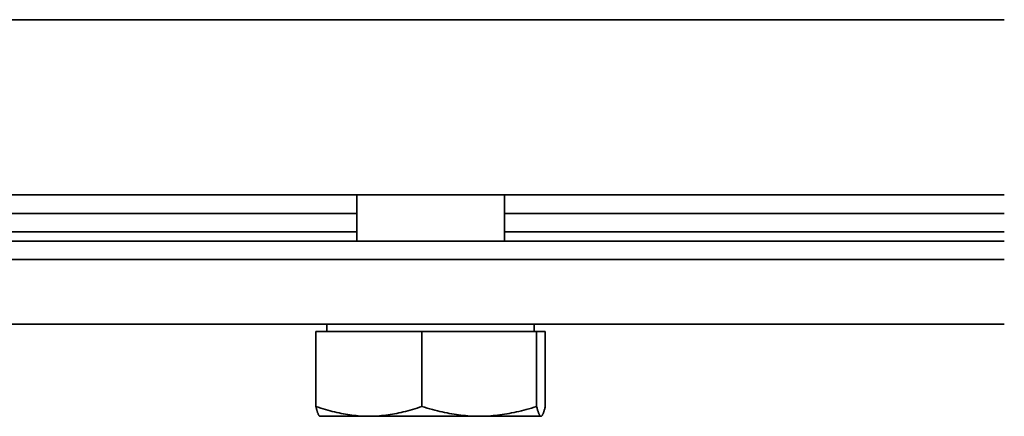
# Model space of a CAD drawing. Extents: x 568 to 3792, y 551 to 5358.
# Drawn here: x 2976 to 3082, y 2776 to 2819 of the extents above; entities that cross this region are included whole.
import ezdxf

# ---------------------------------------------------------------- set-up
doc = ezdxf.new("R2010")
doc.units = 0
doc.header["$LTSCALE"] = 20
doc.layers.add('Sichtbar (ISO)', color=7, linetype='Continuous', lineweight=35)

msp = doc.modelspace()

# ---------------------------------------------------------------- linework, layer by layer
at = {"layer": 'Sichtbar (ISO)'}
for p, q in [((3082.43, 2818.61), (2897.43, 2818.61)), ((2897.43, 2818.61), (3082.43, 2818.61)), ((3082.43, 2799.61), (2897.43, 2799.61)), ((3012.21, 2794.61), (3012.21, 2799.61)), ((3028.21, 2794.61), (3028.21, 2799.61)), ((3012.21, 2797.61), (2967.51, 2797.61)), ((3082.43, 2797.61), (3028.21, 2797.61)), ((3012.21, 2795.61), (2967.51, 2795.61)), ((3082.43, 2795.61), (3028.21, 2795.61)), ((3082.43, 2794.61), (2899.43, 2794.61)), ((3082.43, 2792.61), (2897.43, 2792.61)), ((3082.43, 2785.61), (2897.43, 2785.61)), ((3008.96, 2784.81), (3008.96, 2785.61)), ((3031.45, 2784.81), (3031.45, 2785.61)), ((3007.77, 2784.81), (3019.27, 2784.81)), ((3007.77, 2784.81), (3007.77, 2776.68)), ((3019.27, 2784.81), (3019.27, 2776.68)), ((3019.27, 2784.81), (3031.71, 2784.81)), ((3031.71, 2784.81), (3031.71, 2776.68)), ((3031.71, 2784.81), (3032.64, 2784.81)), ((3032.64, 2784.81), (3032.64, 2776.68)), ((3008.21, 2775.61), (3008.18, 2775.63)), ((3008.21, 2775.61), (3013.52, 2775.61)), ((3013.52, 2775.61), (3025.49, 2775.61)), ((3025.49, 2775.61), (3032.18, 2775.61)), ((3032.18, 2775.61), (3032.21, 2775.61)), ((3032.21, 2775.61), (3032.23, 2775.63))]:
    msp.add_line(p, q, dxfattribs=at)
at = {"layer": 'Sichtbar (ISO)', "flags": 128}
for points in [[(3007.77, 2776.68), (3008.03, 2776.59), (3008.29, 2776.51), (3008.55, 2776.42), (3008.8, 2776.35), (3009.06, 2776.27), (3009.3, 2776.2), (3009.55, 2776.14), (3009.79, 2776.08), (3010.04, 2776.02), (3010.28, 2775.97), (3010.51, 2775.92), (3010.75, 2775.87), (3010.98, 2775.83), (3011.22, 2775.79), (3011.45, 2775.76), (3011.68, 2775.73), (3011.91, 2775.7), (3012.14, 2775.68), (3012.37, 2775.66), (3012.6, 2775.64), (3012.83, 2775.63), (3013.06, 2775.62), (3013.29, 2775.61), (3013.52, 2775.61)], [(3008.18, 2775.63), (3008.16, 2775.64), (3008.15, 2775.65), (3008.13, 2775.67), (3008.11, 2775.69), (3008.1, 2775.71), (3008.08, 2775.73), (3008.06, 2775.76), (3008.05, 2775.79), (3008.03, 2775.82), (3008.01, 2775.86), (3008, 2775.9), (3007.98, 2775.94), (3007.96, 2775.99), (3007.95, 2776.03), (3007.93, 2776.08), (3007.91, 2776.14), (3007.89, 2776.19), (3007.88, 2776.25), (3007.86, 2776.32), (3007.84, 2776.38), (3007.82, 2776.45), (3007.8, 2776.53), (3007.79, 2776.6), (3007.77, 2776.68)], [(3013.52, 2775.61), (3013.75, 2775.61), (3013.98, 2775.62), (3014.21, 2775.63), (3014.44, 2775.64), (3014.67, 2775.66), (3014.9, 2775.68), (3015.13, 2775.7), (3015.36, 2775.73), (3015.59, 2775.76), (3015.82, 2775.79), (3016.06, 2775.83), (3016.29, 2775.87), (3016.53, 2775.92), (3016.77, 2775.97), (3017.01, 2776.02), (3017.25, 2776.08), (3017.49, 2776.14), (3017.74, 2776.2), (3017.99, 2776.27), (3018.24, 2776.35), (3018.49, 2776.42), (3018.75, 2776.51), (3019.01, 2776.59), (3019.27, 2776.68)], [(3019.27, 2776.68), (3019.56, 2776.59), (3019.84, 2776.51), (3020.12, 2776.42), (3020.4, 2776.35), (3020.67, 2776.27), (3020.94, 2776.2), (3021.2, 2776.14), (3021.47, 2776.08), (3021.73, 2776.02), (3021.99, 2775.97), (3022.24, 2775.92), (3022.5, 2775.87), (3022.75, 2775.83), (3023, 2775.79), (3023.25, 2775.76), (3023.5, 2775.73), (3023.75, 2775.7), (3024, 2775.68), (3024.25, 2775.66), (3024.5, 2775.64), (3024.75, 2775.63), (3025, 2775.62), (3025.24, 2775.61), (3025.49, 2775.61)], [(3025.49, 2775.61), (3025.74, 2775.61), (3025.99, 2775.62), (3026.24, 2775.63), (3026.49, 2775.64), (3026.74, 2775.66), (3026.98, 2775.68), (3027.23, 2775.7), (3027.48, 2775.73), (3027.73, 2775.76), (3027.98, 2775.79), (3028.24, 2775.83), (3028.49, 2775.87), (3028.74, 2775.92), (3029, 2775.97), (3029.26, 2776.02), (3029.52, 2776.08), (3029.78, 2776.14), (3030.05, 2776.2), (3030.32, 2776.27), (3030.59, 2776.35), (3030.87, 2776.42), (3031.14, 2776.51), (3031.43, 2776.59), (3031.71, 2776.68)], [(3031.71, 2776.68), (3031.73, 2776.59), (3031.76, 2776.51), (3031.78, 2776.42), (3031.8, 2776.35), (3031.82, 2776.27), (3031.84, 2776.2), (3031.86, 2776.14), (3031.88, 2776.08), (3031.9, 2776.02), (3031.92, 2775.97), (3031.93, 2775.92), (3031.95, 2775.87), (3031.97, 2775.83), (3031.99, 2775.79), (3032.01, 2775.76), (3032.03, 2775.73), (3032.05, 2775.7), (3032.07, 2775.68), (3032.09, 2775.66), (3032.1, 2775.64), (3032.12, 2775.63), (3032.14, 2775.62), (3032.16, 2775.61), (3032.18, 2775.61)], [(3032.18, 2775.61), (3032.2, 2775.61), (3032.22, 2775.62), (3032.23, 2775.63), (3032.25, 2775.64), (3032.27, 2775.66), (3032.29, 2775.68), (3032.31, 2775.7), (3032.33, 2775.73), (3032.35, 2775.76), (3032.36, 2775.79), (3032.38, 2775.83), (3032.4, 2775.87), (3032.42, 2775.92), (3032.44, 2775.97), (3032.46, 2776.02), (3032.48, 2776.08), (3032.5, 2776.14), (3032.52, 2776.2), (3032.54, 2776.27), (3032.56, 2776.35), (3032.58, 2776.42), (3032.6, 2776.51), (3032.62, 2776.59), (3032.64, 2776.68)]]:
    msp.add_lwpolyline(points, dxfattribs=at)

doc.saveas('drawing.dxf')
